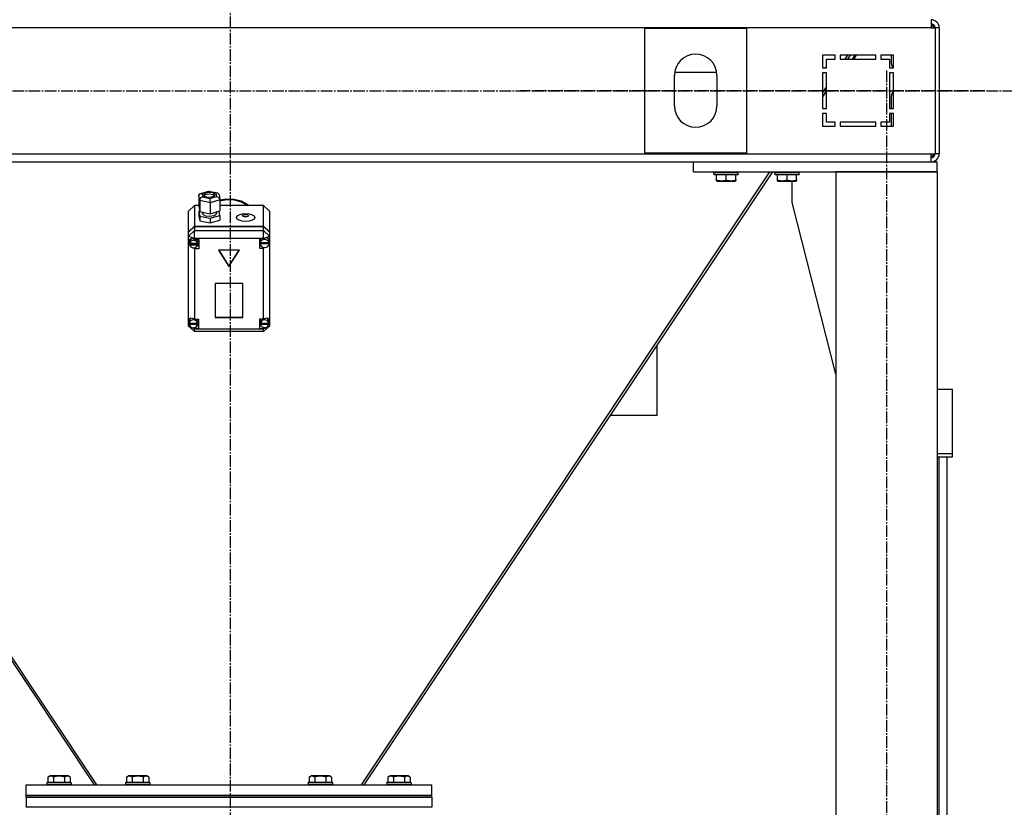
# Model space of a CAD drawing. Units: millimetres. Extents: x 0 to 21737, y -7 to 14850.
# Drawn here: x 5910 to 6881, y 8425 to 9201 of the extents above; entities that cross this region are included whole.
import ezdxf

# ---------------------------------------------------------------- set-up
doc = ezdxf.new("R2010")
doc.units = ezdxf.units.MM
doc.linetypes.add('K5LT_AXLED', pattern=[16, 11.5, -1.5, 1.5, -1.5])
doc.linetypes.add('K5LT_THIN', pattern=[0])
for name, color, linetype, true_color in [('OSI', 2, 'Continuous', 0xffff00), ('R', 1, 'Continuous', 0xff0000), ('WELDING', 7, 'Continuous', 0xffffff)]:
    doc.layers.add(name, color=color, linetype=linetype, true_color=true_color)

msp = doc.modelspace()

# ---------------------------------------------------------------- linework, layer by layer
at = {"layer": 'OSI', "color": 30, "linetype": 'K5LT_AXLED', "lineweight": 30, "true_color": 0xff8000}
for p, q in [((6117.42, 12451.76), (6117.42, 8260.63)), ((6764.42, 9150.76), (6764.42, 7340.76)), ((6906.42, 9130.36), (2573.42, 9130.36)), ((6861.32, 9130.76), (6403.36, 9130.76))]:
    msp.add_line(p, q, dxfattribs=at)
at = {"layer": 'R', "color": 7, "linetype": 'K5LT_THIN', "lineweight": 30}
for p, q in [((6808.42, 9200.76), (6808.42, 9192.76)), ((6808.42, 9192.76), (5424.42, 9192.76)), ((6526.42, 9192.26), (6626.42, 9192.26)), ((6526.42, 9069.26), (6526.42, 9192.26)), ((6626.42, 9192.26), (6626.42, 9069.26)), ((6808.42, 9192.76), (6812.42, 9192.76)), ((6812.42, 9192.76), (6812.42, 9068.76)), ((6816.42, 9192.76), (6812.42, 9192.76)), ((6816.42, 9192.76), (6816.42, 9068.76)), ((6713.92, 9165.76), (6701.42, 9165.76)), ((6701.42, 9165.76), (6701.42, 9153.26)), ((6705.42, 9153.26), (6705.42, 9161.76)), ((6705.42, 9161.76), (6713.92, 9161.76)), ((6713.35, 9161.76), (6713.92, 9162.28)), ((6713.92, 9161.76), (6713.92, 9165.76)), ((6753.92, 9165.76), (6718.92, 9165.76)), ((6718.92, 9165.76), (6718.92, 9161.76)), ((6718.92, 9161.76), (6753.92, 9161.76)), ((6725.94, 9165.76), (6723.27, 9161.76)), ((6728.69, 9165.76), (6726.03, 9161.76)), ((6733.38, 9165.76), (6730.69, 9161.76)), ((6732.36, 9161.76), (6735.06, 9165.76)), ((6753.92, 9161.76), (6753.92, 9165.76)), ((6758.92, 9165.76), (6758.92, 9161.76)), ((6771.42, 9165.76), (6758.92, 9165.76)), ((6758.92, 9161.76), (6767.42, 9161.76)), ((6767.42, 9161.76), (6767.42, 9153.26)), ((6769.42, 9157.32), (6769.42, 9165.76)), ((6771.42, 9153.26), (6771.42, 9165.76)), ((6701.42, 9153.26), (6705.42, 9153.26)), ((6703.97, 9153.26), (6705.42, 9154.58)), ((6767.42, 9153.26), (6771.42, 9153.26)), ((6771.41, 9153.26), (6770.89, 9153.79)), ((6555.42, 9115.76), (6555.42, 9145.76)), ((6555.69, 9149.14), (6597.15, 9149.14)), ((6597.42, 9145.76), (6597.42, 9115.76)), ((6701.42, 9148.26), (6701.42, 9113.26)), ((6705.42, 9148.26), (6701.42, 9148.26)), ((6705.42, 9113.26), (6705.42, 9148.26)), ((6767.42, 9148.26), (6767.42, 9113.26)), ((6771.42, 9148.26), (6767.42, 9148.26)), ((6771.42, 9113.26), (6771.42, 9148.26)), ((6705.42, 9134.99), (6701.42, 9128.99)), ((6705.42, 9130.86), (6701.42, 9124.86)), ((6769.42, 9113.26), (6769.42, 9126.21)), ((6701.42, 9113.26), (6705.42, 9113.26)), ((6767.42, 9113.26), (6771.42, 9113.26)), ((6705.42, 9108.26), (6701.42, 9108.26)), ((6701.42, 9108.26), (6701.42, 9095.76)), ((6705.42, 9099.76), (6705.42, 9108.26)), ((6767.42, 9108.26), (6767.42, 9099.76)), ((6771.42, 9108.26), (6767.42, 9108.26)), ((6769.42, 9095.76), (6769.42, 9108.26)), ((6771.42, 9095.76), (6771.42, 9108.26)), ((6701.42, 9095.76), (6713.92, 9095.76)), ((6713.92, 9099.76), (6705.42, 9099.76)), ((6713.92, 9095.76), (6713.92, 9099.76)), ((6718.92, 9099.76), (6718.92, 9095.76)), ((6753.92, 9099.76), (6718.92, 9099.76)), ((6718.92, 9095.76), (6753.92, 9095.76)), ((6753.92, 9095.76), (6753.92, 9099.76)), ((6758.92, 9099.76), (6758.92, 9095.76)), ((6767.42, 9099.76), (6758.92, 9099.76)), ((6758.92, 9095.76), (6771.42, 9095.76)), ((5424.42, 9068.76), (6808.42, 9068.76)), ((6626.42, 9069.26), (6526.42, 9069.26)), ((6808.42, 9068.76), (6812.42, 9068.76)), ((6808.42, 9060.76), (6808.42, 9068.76)), ((6816.42, 9068.76), (6812.42, 9068.76)), ((5661.42, 9060.76), (6574.42, 9060.76)), ((6574.42, 9050.76), (6574.42, 9060.76)), ((6574.42, 9060.76), (6814.42, 9060.76)), ((6814.42, 9050.76), (6814.42, 9060.76)), ((5580.82, 9050.76), (5983.48, 8446.76)), ((5986.24, 8446.76), (5583.57, 9050.76)), ((6649.27, 9050.76), (6246.6, 8446.76)), ((6652.03, 9050.76), (6249.36, 8446.76)), ((6574.42, 9050.76), (6814.42, 9050.76)), ((6594.42, 9050.46), (6594.59, 9050.76)), ((6594.42, 9048.56), (6594.42, 9050.46)), ((6594.42, 9050.46), (6618.42, 9050.46)), ((6594.42, 9048.56), (6594.59, 9048.26)), ((6594.42, 9048.56), (6618.42, 9048.56)), ((6594.59, 9048.26), (6618.25, 9048.26)), ((6596.92, 9042.92), (6596.92, 9048.26)), ((6606.42, 9042.92), (6606.42, 9048.26)), ((6615.92, 9042.92), (6615.92, 9048.26)), ((6618.42, 9050.46), (6618.25, 9050.76)), ((6618.42, 9048.56), (6618.25, 9048.26)), ((6618.42, 9048.56), (6618.42, 9050.46)), ((6654.42, 9050.46), (6654.59, 9050.76)), ((6654.42, 9048.56), (6654.42, 9050.46)), ((6654.42, 9050.46), (6678.42, 9050.46)), ((6654.42, 9048.56), (6654.59, 9048.26)), ((6654.42, 9048.56), (6678.42, 9048.56)), ((6654.59, 9048.26), (6678.25, 9048.26)), ((6656.92, 9042.92), (6656.92, 9048.26)), ((6666.42, 9042.92), (6666.42, 9048.26)), ((6675.92, 9042.92), (6675.92, 9048.26)), ((6678.42, 9050.46), (6678.25, 9050.76)), ((6678.42, 9048.56), (6678.25, 9048.26)), ((6678.42, 9048.56), (6678.42, 9050.46)), ((6814.42, 9050.76), (6714.42, 9050.76)), ((6714.42, 9050.76), (6714.42, 7450.76)), ((6814.42, 9050.76), (6814.42, 7450.76)), ((6596.92, 9042.07), (6596.92, 9042.92)), ((6596.92, 9042.07), (6597.45, 9041.76)), ((6597.45, 9041.76), (6615.39, 9041.76)), ((6615.92, 9042.07), (6615.39, 9041.76)), ((6615.92, 9042.92), (6615.92, 9042.07)), ((6656.92, 9042.07), (6656.92, 9042.92)), ((6656.92, 9042.07), (6657.45, 9041.76)), ((6657.45, 9041.76), (6675.39, 9041.76)), ((6671.62, 9020.76), (6671.62, 9041.76)), ((6675.92, 9042.07), (6675.39, 9041.76)), ((6675.92, 9042.92), (6675.92, 9042.07)), ((6086.73, 9027.5), (6087.54, 9029.16)), ((6087.54, 9022.62), (6086.73, 9027.5)), ((6086.73, 9027.5), (6086.73, 9016.63)), ((6087.54, 9029.16), (6088.28, 9029.53)), ((6088.28, 9029.53), (6089.85, 9029.58)), ((6088.32, 9029.54), (6096.43, 9031.86)), ((6096.55, 9031.49), (6089.85, 9029.58)), ((6089.85, 9029.58), (6090.41, 9026.16)), ((6090.41, 9026.16), (6097.67, 9024.66)), ((6091.2, 9028.28), (6091.19, 9028.23)), ((6091.19, 9028.23), (6091.98, 9027.01)), ((6092.16, 9029.58), (6091.2, 9028.28)), ((6092.89, 9028.14), (6091.61, 9027.32)), ((6091.98, 9027.01), (6094.27, 9026.08)), ((6095.75, 9030.6), (6092.16, 9029.58)), ((6096.94, 9028.84), (6092.89, 9028.14)), ((6094.27, 9026.08), (6098.07, 9025.86)), ((6099.56, 9030.38), (6095.75, 9030.6)), ((6096.43, 9031.86), (6105.14, 9030.06)), ((6096.43, 9031.86), (6096.43, 9031.86)), ((6096.43, 9031.86), (6096.55, 9031.49)), ((6103.81, 9029.99), (6096.55, 9031.49)), ((6100.34, 9028.36), (6096.94, 9028.84)), ((6097.67, 9024.66), (6104.37, 9026.57)), ((6098.07, 9025.86), (6101.67, 9026.88)), ((6101.85, 9029.45), (6099.56, 9030.38)), ((6102.22, 9027.32), (6100.34, 9028.36)), ((6101.67, 9026.88), (6102.63, 9028.18)), ((6102.63, 9028.23), (6101.85, 9029.45)), ((6102.63, 9028.18), (6102.63, 9028.23)), ((6105.17, 9030.05), (6103.81, 9029.99)), ((6104.37, 9026.57), (6103.81, 9029.99)), ((6104.37, 9026.57), (6106.47, 9025.43)), ((6105.58, 9029.92), (6105.17, 9030.05)), ((6106.65, 9028.5), (6105.58, 9029.92)), ((6106.65, 9028.48), (6107.45, 9023.62)), ((6082.42, 9017.65), (6076.42, 9012.21)), ((6082.42, 9017.65), (6082.42, 8997.3)), ((6086.73, 9017.65), (6082.42, 9017.65)), ((6086.73, 9016.63), (6087.54, 9011.75)), ((6087.54, 9022.62), (6087.54, 9011.75)), ((6097.91, 9020.47), (6087.54, 9022.62)), ((6107.49, 9023.21), (6097.91, 9020.47)), ((6097.91, 9020.47), (6097.91, 9009.61)), ((6106.47, 9025.43), (6107.45, 9023.65)), ((6107.45, 9023.65), (6107.49, 9023.21)), ((6107.49, 9023.17), (6114.45, 9024.35)), ((6107.49, 9022.33), (6114.45, 9023.5)), ((6107.49, 9022.33), (6114.45, 9023.5)), ((6107.49, 9023.21), (6107.49, 9012.34)), ((6150.42, 9017.65), (6107.49, 9017.65)), ((6114.45, 9024.35), (6121.52, 9024.01)), ((6114.45, 9023.5), (6121.52, 9023.16)), ((6114.45, 9023.5), (6121.52, 9023.16)), ((6121.52, 9024.01), (6128.31, 9022.18)), ((6121.52, 9023.16), (6128.31, 9021.33)), ((6121.52, 9023.16), (6128.31, 9021.33)), ((6128.31, 9022.18), (6134.43, 9018.96)), ((6128.31, 9021.33), (6134.43, 9018.12)), ((6128.31, 9021.33), (6134.43, 9018.12)), ((6134.43, 9018.96), (6136.22, 9017.65)), ((6134.43, 9018.12), (6135.1, 9017.65)), ((6134.43, 9018.12), (6135.1, 9017.65)), ((6150.42, 8997.3), (6150.42, 9017.65)), ((6150.42, 9017.65), (6156.42, 9012.21)), ((6714.42, 8851.55), (6671.62, 9020.76)), ((6076.42, 8991.87), (6076.42, 9012.21)), ((6087.44, 9012.31), (6086.73, 9012.11)), ((6086.73, 9012.11), (6086.73, 9007.58)), ((6086.73, 9012.11), (6087.54, 9007.22)), ((6086.73, 9007.58), (6087.54, 9002.69)), ((6087.54, 9011.75), (6097.91, 9009.61)), ((6087.54, 9007.22), (6087.54, 9002.69)), ((6087.54, 9007.22), (6097.91, 9005.08)), ((6090.06, 9011.23), (6090.06, 9010.08)), ((6090.06, 9010.08), (6090.85, 9008.71)), ((6090.85, 9008.71), (6093.16, 9007.61)), ((6093.16, 9007.61), (6097.05, 9007.11)), ((6097.05, 9007.11), (6101.75, 9007.86)), ((6097.91, 9009.61), (6107.49, 9012.34)), ((6097.91, 9005.08), (6107.49, 9007.81)), ((6101.75, 9007.86), (6103.79, 9009.24)), ((6103.79, 9009.24), (6104.08, 9010.08)), ((6104.08, 9011.37), (6104.08, 9010.08)), ((6107.49, 9007.81), (6106.78, 9012.14)), ((6107.49, 9007.81), (6107.49, 9003.28)), ((6156.42, 9012.21), (6156.42, 8991.87)), ((6076.42, 8991.87), (6082.42, 8997.3)), ((6076.42, 8991.44), (6082.42, 8996.88)), ((6082.42, 8997.3), (6150.42, 8997.3)), ((6082.42, 8996.88), (6150.42, 8996.88)), ((6082.42, 8996.88), (6082.42, 8993.06)), ((6087.54, 9002.69), (6097.91, 9000.55)), ((6097.91, 9005.08), (6097.91, 9000.55)), ((6097.91, 9000.55), (6107.49, 9003.28)), ((6150.42, 8997.3), (6156.42, 8991.87)), ((6150.42, 8993.06), (6150.42, 8996.88)), ((6150.42, 8996.88), (6156.42, 8991.44)), ((6076.42, 8987.63), (6082.42, 8993.06)), ((6076.42, 8991.44), (6076.42, 8991.87)), ((6076.42, 8987.63), (6076.42, 8991.44)), ((6076.42, 8987.63), (6082.42, 8985.08)), ((6076.42, 8904.91), (6076.42, 8987.63)), ((6082.42, 8985.08), (6082.42, 8993.06)), ((6082.42, 8993.06), (6150.42, 8993.06)), ((6156.42, 8987.63), (6150.42, 8993.06)), ((6150.42, 8985.08), (6150.42, 8993.06)), ((6150.42, 8985.08), (6156.42, 8987.63)), ((6156.42, 8991.87), (6156.42, 8991.44)), ((6156.42, 8991.44), (6156.42, 8987.63)), ((6156.42, 8987.63), (6156.42, 8983.74)), ((6076.57, 8982.41), (6076.56, 8982.12)), ((6076.56, 8982.15), (6077.4, 8979.68)), ((6076.56, 8982.12), (6077.28, 8979.48)), ((6077.39, 8984.27), (6076.57, 8982.41)), ((6077.28, 8979.48), (6077.66, 8978.83)), ((6079.41, 8985), (6077.39, 8984.27)), ((6077.4, 8979.68), (6077.61, 8979.41)), ((6077.66, 8983.02), (6077.56, 8982.18)), ((6077.56, 8980.06), (6077.56, 8982.18)), ((6077.6, 8980.62), (6077.6, 8980.2)), ((6085.52, 8980.2), (6077.6, 8980.2)), ((6077.61, 8979.48), (6085.52, 8979.48)), ((6077.61, 8979.06), (6077.61, 8979.48)), ((6077.61, 8979.06), (6085.52, 8979.06)), ((6079.01, 8984.98), (6077.66, 8983.02)), ((6082.42, 8984.1), (6079.41, 8985)), ((6082.42, 8985.08), (6082.42, 8984.17)), ((6150.42, 8985.08), (6082.42, 8985.08)), ((6082.42, 8984.17), (6082.42, 8984.1)), ((6082.42, 8984.17), (6086.56, 8984.17)), ((6085.57, 8982.18), (6084.91, 8984.17)), ((6086.56, 8977.65), (6084.91, 8977.65)), ((6085.52, 8980.2), (6085.52, 8980.62)), ((6085.57, 8980.06), (6085.52, 8980.62)), ((6085.52, 8979.48), (6085.57, 8980.06)), ((6085.52, 8979.48), (6085.52, 8979.06)), ((6085.57, 8980.06), (6085.57, 8982.18)), ((6086.56, 8984.17), (6086.56, 8975.11)), ((6150.42, 8984.81), (6146.52, 8984.81)), ((6146.52, 8984.81), (6146.52, 8975.75)), ((6146.52, 8978.29), (6147.68, 8978.29)), ((6147.68, 8984.81), (6147.1, 8982.82)), ((6147.1, 8980.7), (6147.1, 8982.82)), ((6147.1, 8980.62), (6155.95, 8980.62)), ((6147.1, 8980.2), (6147.1, 8980.62)), ((6147.1, 8980.2), (6155.95, 8980.2)), ((6147.13, 8981.22), (6147.13, 8980.8)), ((6155.91, 8980.8), (6147.13, 8980.8)), ((6150.42, 8984.81), (6150.42, 8985.08)), ((6150.42, 8984.7), (6150.42, 8984.81)), ((6155.14, 8985.14), (6154.74, 8985.58)), ((6155.95, 8982.82), (6155.14, 8985.14)), ((6155.91, 8980.8), (6155.91, 8981.22)), ((6155.91, 8981.22), (6155.95, 8980.7)), ((6155.95, 8980.7), (6155.95, 8982.82)), ((6155.95, 8980.72), (6156.42, 8981.91)), ((6155.95, 8980.52), (6156.42, 8981.91)), ((6155.95, 8980.7), (6155.95, 8980.62)), ((6155.95, 8980.62), (6155.95, 8980.2)), ((6156.42, 8983.74), (6156.42, 8981.91)), ((6156.42, 8981.91), (6156.42, 8904.2)), ((6080.19, 8976.23), (6082.42, 8975.18)), ((6082.42, 8976.1), (6082.42, 8975.18)), ((6082.42, 8975.18), (6082.42, 8975.11)), ((6086.56, 8975.11), (6082.42, 8975.11)), ((6082.42, 8975.11), (6082.42, 8905.68)), ((6126.81, 8973.85), (6106.03, 8973.85)), ((6106.03, 8973.85), (6116.42, 8957.54)), ((6106.3, 8973.85), (6116.42, 8957.97)), ((6116.42, 8957.97), (6126.54, 8973.85)), ((6116.42, 8957.54), (6126.81, 8973.85)), ((6146.52, 8975.75), (6150.42, 8975.75)), ((6150.42, 8976.4), (6150.42, 8975.86)), ((6150.42, 8975.86), (6151.64, 8976.27)), ((6150.42, 8975.75), (6150.42, 8975.86)), ((6150.42, 8905.68), (6150.42, 8975.75)), ((6116.42, 8957.97), (6116.42, 8957.54)), ((6129.91, 8940.7), (6102.93, 8940.7)), ((6102.93, 8940.7), (6102.93, 8907.39)), ((6129.91, 8907.39), (6129.91, 8940.7)), ((6076.42, 8902.47), (6076.42, 8904.91)), ((6076.42, 8898.87), (6076.42, 8902.47)), ((6076.42, 8902.47), (6077.04, 8901.23)), ((6076.42, 8902.47), (6077.05, 8900.95)), ((6077.14, 8904.58), (6077.02, 8903.69)), ((6077.02, 8901.57), (6077.02, 8903.69)), ((6077.05, 8902.02), (6077.05, 8901.59)), ((6085.42, 8901.59), (6077.05, 8901.59)), ((6077.05, 8901.13), (6085.42, 8901.13)), ((6077.05, 8900.71), (6077.05, 8901.13)), ((6077.05, 8900.71), (6085.42, 8900.71)), ((6078.51, 8906.6), (6077.14, 8904.58)), ((6082.42, 8905.68), (6082.42, 8905.55)), ((6082.42, 8905.68), (6086.24, 8905.68)), ((6085.45, 8903.69), (6084.84, 8905.68)), ((6085.42, 8901.59), (6085.42, 8902.02)), ((6085.45, 8901.57), (6085.42, 8902.02)), ((6085.42, 8901.13), (6085.45, 8901.57)), ((6085.42, 8901.13), (6085.42, 8900.71)), ((6085.45, 8901.57), (6085.45, 8903.69)), ((6086.24, 8905.68), (6086.24, 8896.62)), ((6102.93, 8907.81), (6129.91, 8907.81)), ((6102.93, 8907.39), (6129.91, 8907.39)), ((6146.45, 8905.68), (6146.45, 8896.62)), ((6150.42, 8905.68), (6146.45, 8905.68)), ((6147.89, 8905.68), (6147.27, 8903.69)), ((6147.27, 8901.57), (6147.27, 8903.69)), ((6147.3, 8901.98), (6147.3, 8901.56)), ((6155.61, 8901.56), (6147.3, 8901.56)), ((6147.3, 8900.71), (6147.3, 8901.13)), ((6147.3, 8901.13), (6155.6, 8901.13)), ((6147.3, 8900.71), (6155.6, 8900.71)), ((6150.42, 8905.58), (6150.42, 8905.68)), ((6154.82, 8905.93), (6154.22, 8906.53)), ((6155.63, 8903.69), (6154.82, 8905.93)), ((6155.6, 8900.82), (6156.42, 8903.19)), ((6155.6, 8901.13), (6155.63, 8901.57)), ((6155.6, 8901.13), (6155.6, 8900.71)), ((6155.61, 8901.17), (6156.42, 8903.19)), ((6155.61, 8901.56), (6155.61, 8901.98)), ((6155.63, 8901.57), (6155.61, 8901.98)), ((6155.63, 8901.57), (6155.63, 8903.69)), ((6156.42, 8904.2), (6156.42, 8903.19)), ((6156.42, 8903.19), (6156.42, 8898.87)), ((6076.42, 8898.87), (6082.42, 8893.43)), ((6076.42, 8898.87), (6082.42, 8896.32)), ((6080.73, 8897.36), (6082.42, 8896.75)), ((6082.42, 8897.49), (6082.42, 8896.75)), ((6082.42, 8896.75), (6082.42, 8896.62)), ((6082.42, 8896.62), (6082.42, 8896.32)), ((6086.24, 8896.62), (6082.42, 8896.62)), ((6082.42, 8893.43), (6082.42, 8896.32)), ((6082.42, 8896.32), (6150.42, 8896.32)), ((6150.42, 8893.43), (6082.42, 8893.43)), ((6086.24, 8899.16), (6084.84, 8899.16)), ((6146.45, 8899.16), (6147.89, 8899.16)), ((6146.45, 8896.62), (6150.42, 8896.62)), ((6150.42, 8896.32), (6156.42, 8898.87)), ((6150.42, 8893.43), (6156.42, 8898.87)), ((6150.42, 8897.48), (6150.42, 8896.72)), ((6150.42, 8896.72), (6152.2, 8897.43)), ((6150.42, 8896.62), (6150.42, 8896.72)), ((6150.42, 8896.32), (6150.42, 8896.62)), ((6150.42, 8893.43), (6150.42, 8896.32)), ((6538.42, 8810.76), (6538.42, 8880.36)), ((6829.42, 8836.32), (6814.42, 8836.32)), ((6829.42, 8773.23), (6829.42, 8836.32)), ((6538.42, 8810.76), (6492.03, 8810.76)), ((6814.42, 8773.23), (6829.42, 8773.23)), ((6829.42, 8769.96), (6829.42, 8773.23)), ((6814.42, 8769.96), (6829.42, 8769.96)), ((6816.42, 8173.43), (6816.42, 8769.96)), ((6824.42, 8233.64), (6824.42, 8769.96)), ((6824.42, 8178.01), (6824.42, 8769.96)), ((5937.95, 8454.61), (5939.95, 8455.76)), ((5937.95, 8454.61), (5937.95, 8449.26)), ((5957.89, 8455.76), (5939.95, 8455.76)), ((5943.44, 8454.61), (5943.44, 8449.26)), ((5954.41, 8454.61), (5954.41, 8449.26)), ((5959.89, 8454.61), (5957.89, 8455.76)), ((5959.89, 8454.61), (5959.89, 8449.26)), ((6015.45, 8454.61), (6017.45, 8455.76)), ((6015.45, 8454.61), (6015.45, 8449.26)), ((6035.39, 8455.76), (6017.45, 8455.76)), ((6020.94, 8454.61), (6020.94, 8449.26)), ((6031.91, 8454.61), (6031.91, 8449.26)), ((6037.39, 8454.61), (6035.39, 8455.76)), ((6037.39, 8454.61), (6037.39, 8449.26)), ((6195.45, 8454.61), (6197.45, 8455.76)), ((6195.45, 8454.61), (6195.45, 8449.26)), ((6215.39, 8455.76), (6197.45, 8455.76)), ((6200.94, 8454.61), (6200.94, 8449.26)), ((6211.91, 8454.61), (6211.91, 8449.26)), ((6217.39, 8454.61), (6215.39, 8455.76)), ((6217.39, 8454.61), (6217.39, 8449.26)), ((6272.95, 8454.61), (6274.95, 8455.76)), ((6272.95, 8454.61), (6272.95, 8449.26)), ((6292.89, 8455.76), (6274.95, 8455.76)), ((6278.44, 8454.61), (6278.44, 8449.26)), ((6289.41, 8454.61), (6289.41, 8449.26)), ((6294.89, 8454.61), (6292.89, 8455.76)), ((6294.89, 8454.61), (6294.89, 8449.26)), ((5916.42, 8446.76), (6316.42, 8446.76)), ((5916.42, 8436.76), (5916.42, 8446.76)), ((5936.92, 8448.96), (5937.09, 8449.26)), ((5936.92, 8448.96), (5936.92, 8447.06)), ((5960.92, 8448.96), (5936.92, 8448.96)), ((5960.92, 8447.06), (5936.92, 8447.06)), ((5936.92, 8447.06), (5937.09, 8446.76)), ((5960.75, 8449.26), (5937.09, 8449.26)), ((5960.92, 8448.96), (5960.75, 8449.26)), ((5960.92, 8447.06), (5960.75, 8446.76)), ((5960.92, 8448.96), (5960.92, 8447.06)), ((5984.92, 8446.76), (5985.83, 8447.37)), ((5986.14, 8446.76), (5985.77, 8447.33)), ((6014.42, 8448.96), (6014.59, 8449.26)), ((6014.42, 8448.96), (6014.42, 8447.06)), ((6038.42, 8448.96), (6014.42, 8448.96)), ((6038.42, 8447.06), (6014.42, 8447.06)), ((6014.42, 8447.06), (6014.59, 8446.76)), ((6038.25, 8449.26), (6014.59, 8449.26)), ((6038.42, 8448.96), (6038.25, 8449.26)), ((6038.42, 8447.06), (6038.25, 8446.76)), ((6038.42, 8448.96), (6038.42, 8447.06)), ((6194.42, 8448.96), (6194.59, 8449.26)), ((6194.42, 8448.96), (6194.42, 8447.06)), ((6218.42, 8448.96), (6194.42, 8448.96)), ((6218.42, 8447.06), (6194.42, 8447.06)), ((6194.42, 8447.06), (6194.59, 8446.76)), ((6218.25, 8449.26), (6194.59, 8449.26)), ((6218.42, 8448.96), (6218.25, 8449.26)), ((6218.42, 8447.06), (6218.25, 8446.76)), ((6218.42, 8448.96), (6218.42, 8447.06)), ((6247.07, 8447.33), (6246.7, 8446.76)), ((6247.92, 8446.76), (6247.01, 8447.37)), ((6271.92, 8448.96), (6272.09, 8449.26)), ((6271.92, 8448.96), (6271.92, 8447.06)), ((6295.92, 8448.96), (6271.92, 8448.96)), ((6295.92, 8447.06), (6271.92, 8447.06)), ((6271.92, 8447.06), (6272.09, 8446.76)), ((6295.75, 8449.26), (6272.09, 8449.26)), ((6295.92, 8448.96), (6295.75, 8449.26)), ((6295.92, 8447.06), (6295.75, 8446.76)), ((6295.92, 8448.96), (6295.92, 8447.06)), ((6316.42, 8436.76), (6316.42, 8446.76)), ((5916.42, 8436.76), (6316.42, 8436.76)), ((5916.42, 8434.76), (5916.42, 8436.76)), ((5916.42, 8436.76), (6316.42, 8436.76)), ((5916.42, 8434.76), (5916.42, 8424.76)), ((6316.42, 8434.76), (5916.42, 8434.76)), ((5916.42, 8434.76), (6316.42, 8434.76)), ((6316.42, 8434.76), (6316.42, 8436.76)), ((6316.42, 8434.76), (6316.42, 8424.76)), ((6316.42, 8424.76), (5916.42, 8424.76))]:
    msp.add_line(p, q, dxfattribs=at)
for centre, radius, start, end in [((6808.42, 9192.76), 8, 0, 90), ((6808.42, 9192.76), 4, 0, 90), ((6807.42, 9191.76), 4, 14.47751, 75.52249), ((6576.42, 9145.76), 21, 0, 180), ((6774.42, 9157.32), 5, 180, 225), ((6774.42, 9126.21), 5, 126.8699, 180), ((6576.42, 9115.76), 21, 180, 0), ((6808.42, 9068.76), 4, 270, 0), ((6808.42, 9068.76), 8, 270, 0), ((6807.42, 9069.76), 4, 284.47751, 345.52249)]:
    msp.add_arc(centre, radius, start, end, dxfattribs=at)
for centre, major_axis, ratio, start_param, end_param in [((6090.41, 9023.44), (-2.34, -2.25), 0.742316, 4.09311, 5.663907), ((6097.67, 9021.94), (-0.12, 3.09), 0.068754, 4.2154, 5.786196), ((6081.56, 8980.06), (-4.01, 0), 0.90572, 6.128401, 6.283185), ((6081.56, 8980.06), (-4.01, 0), 0.90572, 0, 0.160694), ((6081.56, 8979.64), (4.01, 0), 0.90572, 0.154784, 2.986809), ((6081.56, 8979.64), (-4.01, 0), 0.90572, 0.160694, 2.980898), ((6151.52, 8980.7), (-4.43, 0), 0.90572, 6.152843, 6.283185), ((6151.52, 8980.7), (-4.43, 0), 0.90572, 0, 0.0202), ((6151.52, 8980.28), (-4.43, 0), 0.90572, 0.0202, 3.121393), ((6151.52, 8980.28), (4.43, 0), 0.90572, 0.130342, 3.01125), ((6151.52, 8980.75), (-4.22, -4.22), 0.636094, 2.778728, 4.368353), ((6081.24, 8901.65), (4.22, -4.22), 0.636094, 1.898094, 3.435388), ((6081.24, 8901.57), (-4.22, 0), 0.90572, 6.167259, 6.283185), ((6081.24, 8901.57), (-4.22, 0), 0.90572, 0, 0.11569), ((6081.24, 8901.15), (4.22, 0), 0.90572, 0.115926, 3.025666), ((6081.24, 8901.15), (-4.22, 0), 0.90572, 0.11569, 3.025903), ((6151.45, 8901.57), (-4.18, 0), 0.90572, 6.174371, 6.283185), ((6151.45, 8901.57), (-4.18, 0), 0.90572, 0, 0.116709), ((6151.45, 8901.15), (4.18, 0), 0.90572, 0.108814, 3.032779), ((6151.45, 8901.15), (-4.18, 0), 0.90572, 0.116709, 3.024884), ((6151.45, 8901.59), (-4.22, -4.22), 0.636094, 2.687381, 4.353646)]:
    msp.add_ellipse(centre, major_axis=major_axis, ratio=ratio, start_param=start_param, end_param=end_param, dxfattribs=at)
for centre, major_axis in [((6132.78, 9005.86), (9.07, 0)), ((6132.78, 9007.67), (2.92, 0))]:
    msp.add_ellipse(centre, major_axis=major_axis, ratio=0.423877, dxfattribs=at)
at = {"layer": 'WELDING', "color": 7, "linetype": 'K5LT_THIN', "lineweight": 30}
for points, knots in [([(6596.92, 9042.92), (6597.44, 9042.74), (6598.22, 9042.52), (6599.19, 9042.31), (6599.8, 9042.2), (6600.32, 9042.14), (6600.83, 9042.09), (6601.33, 9042.07), (6601.86, 9042.07), (6602.4, 9042.09), (6602.95, 9042.13), (6603.52, 9042.2), (6604.19, 9042.31), (6605.16, 9042.53), (6605.94, 9042.76), (6606.42, 9042.92)], [0, 0, 0, 0, 2.704026, 3.977567, 4.913586, 5.783319, 6.583675, 7.42636, 8.303602, 9.201828, 10.1214, 11.060865, 12.021818, 13.488338, 16, 16, 16, 16]), ([(6606.42, 9042.92), (6606.94, 9042.74), (6607.72, 9042.52), (6608.69, 9042.31), (6609.3, 9042.2), (6609.82, 9042.14), (6610.33, 9042.09), (6610.83, 9042.07), (6611.36, 9042.07), (6611.9, 9042.09), (6612.45, 9042.13), (6613.02, 9042.2), (6613.69, 9042.31), (6614.66, 9042.53), (6615.44, 9042.76), (6615.92, 9042.92)], [0, 0, 0, 0, 2.704026, 3.977567, 4.913586, 5.783319, 6.583675, 7.42636, 8.303602, 9.201828, 10.1214, 11.060865, 12.021818, 13.488338, 16, 16, 16, 16]), ([(6656.92, 9042.92), (6657.44, 9042.74), (6658.22, 9042.52), (6659.19, 9042.31), (6659.8, 9042.2), (6660.32, 9042.14), (6660.83, 9042.09), (6661.33, 9042.07), (6661.86, 9042.07), (6662.4, 9042.09), (6662.95, 9042.13), (6663.52, 9042.2), (6664.19, 9042.31), (6665.16, 9042.53), (6665.94, 9042.76), (6666.42, 9042.92)], [0, 0, 0, 0, 2.704026, 3.977567, 4.913586, 5.783319, 6.583675, 7.42636, 8.303602, 9.201828, 10.1214, 11.060865, 12.021818, 13.488338, 16, 16, 16, 16]), ([(6666.42, 9042.92), (6666.94, 9042.74), (6667.72, 9042.52), (6668.69, 9042.31), (6669.3, 9042.2), (6669.82, 9042.14), (6670.33, 9042.09), (6670.83, 9042.07), (6671.36, 9042.07), (6671.9, 9042.09), (6672.45, 9042.13), (6673.02, 9042.2), (6673.69, 9042.31), (6674.66, 9042.53), (6675.44, 9042.76), (6675.92, 9042.92)], [0, 0, 0, 0, 2.704026, 3.977567, 4.913586, 5.783319, 6.583675, 7.42636, 8.303602, 9.201828, 10.1214, 11.060865, 12.021818, 13.488338, 16, 16, 16, 16]), ([(5943.44, 8454.61), (5943.13, 8454.79), (5942.69, 8455.01), (5942.13, 8455.22), (5941.77, 8455.32), (5941.47, 8455.39), (5941.18, 8455.43), (5940.89, 8455.46), (5940.59, 8455.46), (5940.27, 8455.44), (5939.95, 8455.4), (5939.57, 8455.32), (5939.07, 8455.16), (5938.51, 8454.92), (5938.12, 8454.71), (5937.95, 8454.61)], [0, 0, 0, 0, 2.704026, 3.977567, 4.913586, 5.783319, 6.583675, 7.42636, 8.303602, 9.201828, 10.1214, 11.060865, 12.506598, 14.484694, 16, 16, 16, 16]), ([(5954.41, 8454.61), (5953.87, 8454.77), (5952.98, 8455), (5951.86, 8455.21), (5951.08, 8455.32), (5950.48, 8455.39), (5949.9, 8455.43), (5949.31, 8455.46), (5948.7, 8455.46), (5948.08, 8455.44), (5947.44, 8455.4), (5946.79, 8455.33), (5946.02, 8455.22), (5944.89, 8455), (5943.99, 8454.77), (5943.44, 8454.61)], [0, 0, 0, 0, 2.400934, 3.977567, 4.913586, 5.783319, 6.583675, 7.42636, 8.303602, 9.201828, 10.1214, 11.060865, 12.021818, 13.488338, 16, 16, 16, 16]), ([(5959.89, 8454.61), (5959.59, 8454.79), (5959.14, 8455.01), (5958.58, 8455.22), (5958.23, 8455.32), (5957.93, 8455.39), (5957.64, 8455.43), (5957.34, 8455.46), (5957.04, 8455.46), (5956.73, 8455.44), (5956.41, 8455.4), (5956.03, 8455.32), (5955.53, 8455.16), (5954.97, 8454.92), (5954.57, 8454.71), (5954.41, 8454.61)], [0, 0, 0, 0, 2.704026, 3.977567, 4.913586, 5.783319, 6.583675, 7.42636, 8.303602, 9.201828, 10.1214, 11.060865, 12.506598, 14.484694, 16, 16, 16, 16]), ([(6020.94, 8454.61), (6020.63, 8454.79), (6020.19, 8455.01), (6019.63, 8455.22), (6019.27, 8455.32), (6018.97, 8455.39), (6018.68, 8455.43), (6018.39, 8455.46), (6018.09, 8455.46), (6017.77, 8455.44), (6017.45, 8455.4), (6017.07, 8455.32), (6016.57, 8455.16), (6016.01, 8454.92), (6015.62, 8454.71), (6015.45, 8454.61)], [0, 0, 0, 0, 2.704026, 3.977567, 4.913586, 5.783319, 6.583675, 7.42636, 8.303602, 9.201828, 10.1214, 11.060865, 12.506598, 14.484694, 16, 16, 16, 16]), ([(6031.91, 8454.61), (6031.37, 8454.77), (6030.48, 8455), (6029.36, 8455.21), (6028.58, 8455.32), (6027.98, 8455.39), (6027.4, 8455.43), (6026.81, 8455.46), (6026.2, 8455.46), (6025.58, 8455.44), (6024.94, 8455.4), (6024.29, 8455.33), (6023.52, 8455.22), (6022.39, 8455), (6021.49, 8454.77), (6020.94, 8454.61)], [0, 0, 0, 0, 2.400934, 3.977567, 4.913586, 5.783319, 6.583675, 7.42636, 8.303602, 9.201828, 10.1214, 11.060865, 12.021818, 13.488338, 16, 16, 16, 16]), ([(6037.39, 8454.61), (6037.09, 8454.79), (6036.64, 8455.01), (6036.08, 8455.22), (6035.73, 8455.32), (6035.43, 8455.39), (6035.14, 8455.43), (6034.84, 8455.46), (6034.54, 8455.46), (6034.23, 8455.44), (6033.91, 8455.4), (6033.53, 8455.32), (6033.03, 8455.16), (6032.47, 8454.92), (6032.07, 8454.71), (6031.91, 8454.61)], [0, 0, 0, 0, 2.704026, 3.977567, 4.913586, 5.783319, 6.583675, 7.42636, 8.303602, 9.201828, 10.1214, 11.060865, 12.506598, 14.484694, 16, 16, 16, 16]), ([(6200.94, 8454.61), (6200.63, 8454.79), (6200.19, 8455.01), (6199.63, 8455.22), (6199.27, 8455.32), (6198.97, 8455.39), (6198.68, 8455.43), (6198.39, 8455.46), (6198.09, 8455.46), (6197.77, 8455.44), (6197.45, 8455.4), (6197.07, 8455.32), (6196.57, 8455.16), (6196.01, 8454.92), (6195.62, 8454.71), (6195.45, 8454.61)], [0, 0, 0, 0, 2.704026, 3.977567, 4.913586, 5.783319, 6.583675, 7.42636, 8.303602, 9.201828, 10.1214, 11.060865, 12.506598, 14.484694, 16, 16, 16, 16]), ([(6211.91, 8454.61), (6211.37, 8454.77), (6210.48, 8455), (6209.36, 8455.21), (6208.58, 8455.32), (6207.98, 8455.39), (6207.4, 8455.43), (6206.81, 8455.46), (6206.2, 8455.46), (6205.58, 8455.44), (6204.94, 8455.4), (6204.29, 8455.33), (6203.52, 8455.22), (6202.39, 8455), (6201.49, 8454.77), (6200.94, 8454.61)], [0, 0, 0, 0, 2.400934, 3.977567, 4.913586, 5.783319, 6.583675, 7.42636, 8.303602, 9.201828, 10.1214, 11.060865, 12.021818, 13.488338, 16, 16, 16, 16]), ([(6217.39, 8454.61), (6217.09, 8454.79), (6216.64, 8455.01), (6216.08, 8455.22), (6215.73, 8455.32), (6215.43, 8455.39), (6215.14, 8455.43), (6214.84, 8455.46), (6214.54, 8455.46), (6214.23, 8455.44), (6213.91, 8455.4), (6213.53, 8455.32), (6213.03, 8455.16), (6212.47, 8454.92), (6212.07, 8454.71), (6211.91, 8454.61)], [0, 0, 0, 0, 2.704026, 3.977567, 4.913586, 5.783319, 6.583675, 7.42636, 8.303602, 9.201828, 10.1214, 11.060865, 12.506598, 14.484694, 16, 16, 16, 16]), ([(6278.44, 8454.61), (6278.13, 8454.79), (6277.69, 8455.01), (6277.13, 8455.22), (6276.77, 8455.32), (6276.47, 8455.39), (6276.18, 8455.43), (6275.89, 8455.46), (6275.59, 8455.46), (6275.27, 8455.44), (6274.95, 8455.4), (6274.57, 8455.32), (6274.07, 8455.16), (6273.51, 8454.92), (6273.12, 8454.71), (6272.95, 8454.61)], [0, 0, 0, 0, 2.704026, 3.977567, 4.913586, 5.783319, 6.583675, 7.42636, 8.303602, 9.201828, 10.1214, 11.060865, 12.506598, 14.484694, 16, 16, 16, 16]), ([(6289.41, 8454.61), (6288.87, 8454.77), (6287.98, 8455), (6286.86, 8455.21), (6286.08, 8455.32), (6285.48, 8455.39), (6284.9, 8455.43), (6284.31, 8455.46), (6283.7, 8455.46), (6283.08, 8455.44), (6282.44, 8455.4), (6281.79, 8455.33), (6281.02, 8455.22), (6279.89, 8455), (6278.99, 8454.77), (6278.44, 8454.61)], [0, 0, 0, 0, 2.400934, 3.977567, 4.913586, 5.783319, 6.583675, 7.42636, 8.303602, 9.201828, 10.1214, 11.060865, 12.021818, 13.488338, 16, 16, 16, 16]), ([(6294.89, 8454.61), (6294.59, 8454.79), (6294.14, 8455.01), (6293.58, 8455.22), (6293.23, 8455.32), (6292.93, 8455.39), (6292.64, 8455.43), (6292.34, 8455.46), (6292.04, 8455.46), (6291.73, 8455.44), (6291.41, 8455.4), (6291.03, 8455.32), (6290.53, 8455.16), (6289.97, 8454.92), (6289.57, 8454.71), (6289.41, 8454.61)], [0, 0, 0, 0, 2.704026, 3.977567, 4.913586, 5.783319, 6.583675, 7.42636, 8.303602, 9.201828, 10.1214, 11.060865, 12.506598, 14.484694, 16, 16, 16, 16])]:
    msp.add_open_spline(points, degree=3, knots=knots, dxfattribs=at)

doc.saveas('drawing.dxf')
